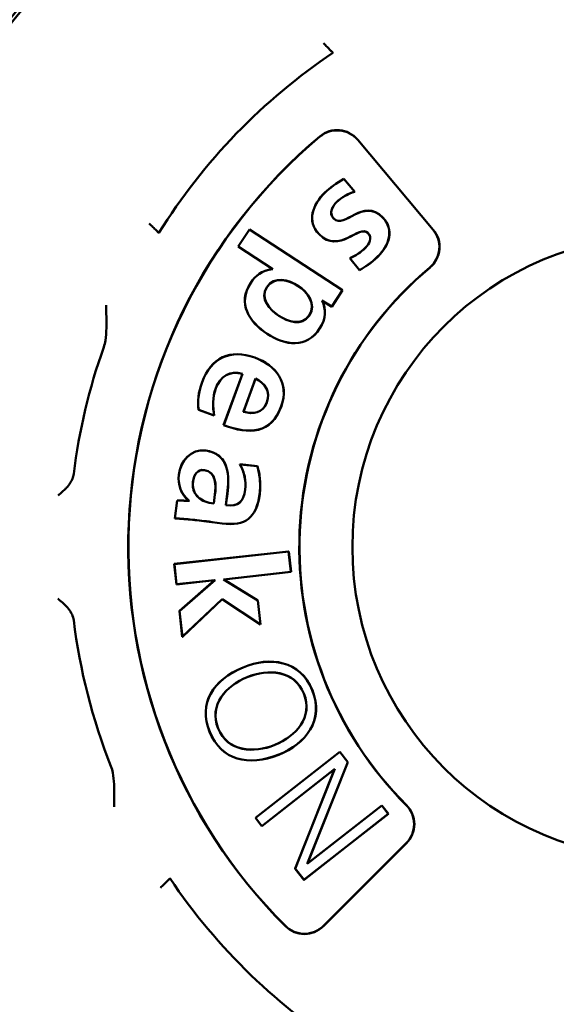
# Model space of a CAD drawing. Units: inches. Extents: x 0 to 17, y 0 to 11.
# Drawn here: x 14.2 to 14.3, y 4.6 to 4.7 of the extents above; entities that cross this region are included whole.
import ezdxf
from ezdxf import colors
from ezdxf.entities.mleader import LeaderData, LeaderLine
from ezdxf.math import Vec2, Vec3

# ---------------------------------------------------------------- set-up
doc = ezdxf.new("R2010")
doc.units = ezdxf.units.IN
doc.header["$LTSCALE"] = 0.75
doc.header["$MEASUREMENT"] = 0
doc.layers.add('Leaders', color=7, linetype='Continuous', lineweight=25)
doc.layers.add('Visible', color=7, linetype='Continuous', lineweight=50)
doc.styles.get("Standard").update_dxf_attribs({"font": 'arial.ttf'})

msp = doc.modelspace()

# ---------------------------------------------------------------- linework, layer by layer
at = {"layer": 'Visible', "extrusion": (0, 1, 0)}
for p, q in [((14.29305, 4.7136), (14.281978, 4.726795)), ((14.293086, 4.713597), (14.281981, 4.726831)), ((14.279954, 4.721085), (14.27995, 4.721063)), ((14.281528, 4.719192), (14.27995, 4.721063)), ((14.281558, 4.719183), (14.279954, 4.721085)), ((14.281558, 4.719183), (14.281528, 4.719192)), ((14.266067, 4.713653), (14.264413, 4.711123000000001)), ((14.266072, 4.71363), (14.264436, 4.711128)), ((14.279757, 4.704701999999999), (14.266067, 4.713653)), ((14.266067, 4.713653), (14.266072, 4.71363)), ((14.279734, 4.704697), (14.266072, 4.71363)), ((14.264413, 4.711123000000001), (14.264436, 4.711128)), ((14.264413, 4.711123000000001), (14.269492, 4.707802)), ((14.264436, 4.711128), (14.26954, 4.707791)), ((14.280816, 4.709412), (14.282262, 4.707639)), ((14.280816, 4.709412), (14.280843, 4.709406)), ((14.280843, 4.709406), (14.282266, 4.707662)), ((14.282262, 4.707639), (14.282266, 4.707662)), ((14.278172, 4.702308), (14.279734, 4.704697)), ((14.278177, 4.702285), (14.279757, 4.704701999999999)), ((14.279757, 4.704701999999999), (14.279734, 4.704697)), ((14.276732, 4.703194), (14.278172, 4.702308)), ((14.276774, 4.703148000000001), (14.278177, 4.702285)), ((14.278177, 4.702285), (14.278172, 4.702308)), ((14.265037, 4.692411), (14.262275, 4.684869)), ((14.26506, 4.692422000000001), (14.262297, 4.684879)), ((14.265037, 4.692411), (14.26506, 4.692422000000001)), ((14.265195, 4.686855), (14.266977, 4.69172)), ((14.265217, 4.686866999999999), (14.266986, 4.691697)), ((14.266986, 4.691697), (14.266977, 4.69172)), ((14.258608, 4.687125), (14.258624, 4.687137)), ((14.258608, 4.687125), (14.260917, 4.686279)), ((14.258624, 4.687137), (14.260896, 4.686305)), ((14.265217, 4.686866999999999), (14.265195, 4.686855)), ((14.260917, 4.686279), (14.260896, 4.686305)), ((14.262275, 4.684869), (14.262297, 4.684879)), ((14.267249, 4.678875), (14.264665, 4.679125)), ((14.264665, 4.679125), (14.264696, 4.679105)), ((14.267236, 4.678858999999999), (14.264696, 4.679105)), ((14.267249, 4.678875), (14.267236, 4.678858999999999)), ((14.255474, 4.673807), (14.255126, 4.671168)), ((14.255489, 4.673791), (14.255145, 4.671183999999999)), ((14.255474, 4.673807), (14.255489, 4.673791)), ((14.261005, 4.67467), (14.260833, 4.673373000000001)), ((14.261022, 4.674668), (14.260848, 4.673354)), ((14.262603, 4.673122), (14.262824, 4.674794)), ((14.262623, 4.673137000000001), (14.262841, 4.674792)), ((14.260833, 4.673373000000001), (14.260848, 4.673354)), ((14.262623, 4.673137000000001), (14.262603, 4.673122)), ((14.255126, 4.671168), (14.255145, 4.671183999999999)), ((14.260607, 4.670626), (14.262083, 4.670431)), ((14.260609, 4.670643), (14.262086, 4.670448)), ((14.271855, 4.666325), (14.255035, 4.664478)), ((14.271855, 4.666325), (14.27184, 4.666306)), ((14.272185, 4.66332), (14.271855, 4.666325)), ((14.27184, 4.666306), (14.255054, 4.664463)), ((14.272166, 4.663335), (14.27184, 4.666306)), ((14.255035, 4.664478), (14.255365, 4.661473)), ((14.255035, 4.664478), (14.255054, 4.664463)), ((14.255054, 4.664463), (14.25538, 4.661492)), ((14.255365, 4.661473), (14.260972, 4.662088)), ((14.25538, 4.661492), (14.261024, 4.662111)), ((14.260972, 4.662088), (14.255794, 4.65757)), ((14.261024, 4.662111), (14.255812, 4.657563)), ((14.260972, 4.662088), (14.261024, 4.662111)), ((14.262248, 4.6622), (14.272166, 4.663335)), ((14.267298, 4.659098), (14.262248, 4.6622)), ((14.2623, 4.662189), (14.262248, 4.6622)), ((14.2623, 4.662189), (14.272185, 4.66332)), ((14.267314, 4.659108), (14.2623, 4.662189)), ((14.272185, 4.66332), (14.272166, 4.663335)), ((14.255365, 4.661473), (14.25538, 4.661492)), ((14.256212, 4.653758), (14.262072, 4.659304)), ((14.256226, 4.653794), (14.26207, 4.659326)), ((14.26207, 4.659326), (14.267682, 4.655599)), ((14.262072, 4.659304), (14.26207, 4.659326)), ((14.262072, 4.659304), (14.267703, 4.655565)), ((14.267314, 4.659108), (14.267298, 4.659098)), ((14.267682, 4.655599), (14.267298, 4.659098)), ((14.267703, 4.655565), (14.267314, 4.659108)), ((14.255794, 4.65757), (14.256212, 4.653758)), ((14.255794, 4.65757), (14.255812, 4.657563)), ((14.255812, 4.657563), (14.256226, 4.653794)), ((14.267703, 4.655565), (14.267682, 4.655599)), ((14.256212, 4.653758), (14.256226, 4.653794)), ((14.279336, 4.636880000000001), (14.266948, 4.627158000000001)), ((14.279334, 4.636856), (14.266972, 4.627155)), ((14.279336, 4.636880000000001), (14.279334, 4.636856)), ((14.280529, 4.635333), (14.279334, 4.636856)), ((14.280548, 4.635336), (14.279336, 4.636880000000001)), ((14.274583, 4.620394999999999), (14.280529, 4.635333)), ((14.274623, 4.620448000000001), (14.280548, 4.635336)), ((14.280548, 4.635336), (14.280529, 4.635333)), ((14.267909, 4.625934), (14.278594, 4.634318)), ((14.267911, 4.625958), (14.278633, 4.634371)), ((14.278594, 4.634318), (14.272797, 4.619704)), ((14.278633, 4.634371), (14.272817, 4.619706)), ((14.278594, 4.634318), (14.278633, 4.634371)), ((14.285518, 4.628975), (14.274583, 4.620394999999999)), ((14.285521, 4.629), (14.274623, 4.620448000000001)), ((14.285521, 4.629), (14.285518, 4.628975)), ((14.286458, 4.627778), (14.285518, 4.628975)), ((14.286482, 4.627775), (14.285521, 4.629)), ((14.274093, 4.618053), (14.286482, 4.627775)), ((14.274096, 4.618077), (14.286458, 4.627778)), ((14.286482, 4.627775), (14.286458, 4.627778)), ((14.266948, 4.627158000000001), (14.267909, 4.625934)), ((14.266948, 4.627158000000001), (14.266972, 4.627155)), ((14.266972, 4.627155), (14.267911, 4.625958)), ((14.267909, 4.625934), (14.267911, 4.625958)), ((14.276934, 4.611248000000001), (14.289151, 4.623464)), ((14.276934, 4.611283999999999), (14.289114, 4.623464)), ((14.274623, 4.620448000000001), (14.274583, 4.620394999999999)), ((14.272797, 4.619704), (14.272817, 4.619706)), ((14.272797, 4.619704), (14.274093, 4.618053)), ((14.272817, 4.619706), (14.274096, 4.618077)), ((14.274093, 4.618053), (14.274096, 4.618077))]:
    msp.add_line(p, q, dxfattribs=at)
at = {"layer": 'Visible', "extrusion": (5.933e-13, 0, -1)}
msp.add_circle((-14.327045, 4.666962), 0.1525590551181102, dxfattribs=at)
at = {"layer": 'Visible'}
for radius in [0.1230314960629921, 0.0458486139575]:
    msp.add_circle((14.327045, 4.666962), radius, dxfattribs=at)
for centre, radius, start, end in [((14.327045, 4.666962), 0.1235441700156496, 102.345917, 262.2908), ((14.327045, 4.666962), 0.0874438153344193, 123.839108, 148.140058), ((14.327045, 4.666962), 0.0787659257907185, 129.980155, 225.019845), ((14.327045, 4.666962), 0.0787401574803149, 129.999885, 225.000115), ((14.278962, 4.724265), 0.0039367955819748, 39.999092, 130.000793), ((14.290034, 4.711069999999999), 0.0039367956317664, 309.998944, 40.000907), ((14.327045, 4.666962), 0.053615963973061, 129.974198, 225.025802), ((14.28633, 4.626247), 0.003936795632159, 314.999093, 45.001056), ((14.327045, 4.666962), 0.0874438153344192, 213.839108, 238.140058), ((14.274151, 4.614068), 0.0039367956255199, 224.999208, 315.000907)]:
    msp.add_arc(centre, radius, start, end, dxfattribs=at)
at = {"layer": 'Visible', "extrusion": (5.933e-13, 0, -1)}
for radius, start, end in [(0.0536417322834645, 314.999851, 50.000149), (0.0874438153344192, 7.065747999999999, 19.616932), (0.0874438153344192, 338.391691, 352.934275)]:
    msp.add_arc((-14.327045, 4.666962), radius, start, end, dxfattribs=at)
at = {"layer": 'Visible', "extrusion": (6.019643842196227e-13, 8.664384219622818e-15, -1)}
msp.add_ellipse((14.278965, 4.7243), major_axis=(0.0027840155719246, 0.0027840155719246), ratio=0.999986780723087, start_param=-1.48310696657847, end_param=0.0871898719891364, dxfattribs=at)
at = {"layer": 'Visible'}
for centre, major_axis, ratio, start_param, end_param in [((15.56748, 4.409456), (-1.292345056670832, 0.3062190701542955), 0.0667232860766891, -0.0720103226384952, -0.0422752604734824), ((14.775035, 4.600766), (-0.4998873231594262, 0.1148776907299974), 0.106795069630077, -0.1163305136811787, -0.0686148393063681)]:
    msp.add_ellipse(centre, major_axis=major_axis, ratio=ratio, start_param=start_param, end_param=end_param, dxfattribs=at)
at = {"layer": 'Visible', "extrusion": (6.019657198826771e-13, -8.665719882676886e-15, -1)}
msp.add_ellipse((14.29007, 4.711067), major_axis=(-0.0027840033927065, 0.0027840033927065), ratio=0.9999867362908968, start_param=1.658136298372549, end_param=3.229235987496033, dxfattribs=at)
at = {"layer": 'Visible', "extrusion": (6.019679642602445e-13, 8.667964260244572e-15, -0.9999999999999998)}
msp.add_ellipse((14.286366, 4.626247), major_axis=(0.0027839829276324, 0.0027839829276324), ratio=0.999999965376678, start_param=-0.0003761829854123, end_param=1.5707222385745, dxfattribs=at)
at = {"layer": 'Visible', "extrusion": (6.019665738490446e-13, -8.666573849044613e-15, -1)}
msp.add_ellipse((14.274151, 4.614032), major_axis=(-0.0027839956058863, 0.0027839956058863), ratio=0.9999999997855237, start_param=3.141669953154783, end_param=4.711965286458144, dxfattribs=at)
at = {"layer": 'Visible'}
for points, knots in [([(14.27836079624558, 4.739579572608074, 1.4815669e-09), (14.2783606779044, 4.739582624131256, 1.4815669e-09), (14.27832256365218, 4.739624144680686, 1.4815669e-09), (14.27819476732247, 4.73975740097747, 1.4815669e-09), (14.27808047859162, 4.739874678551064, 1.4815669e-09), (14.27783637817629, 4.740123034451108, 1.4815669e-09), (14.27766282275888, 4.740298599312029, 1.4815669e-09), (14.27733992150161, 4.740623820025705, 1.4815669e-09), (14.27713303733435, 4.740831414107673, 1.4815669e-09), (14.27695704301504, 4.741007408426731, 1.4815669e-09)], [0.0599599119562716, 0.0599599119562716, 0.0599599119562716, 0.0599599119562716, 0.0671459851739811, 0.0671459851739811, 0.0745715123671284, 0.0745715123671284, 0.0820829670973223, 0.0820829670973223, 0.0896692425901584, 0.0896692425901584, 0.0896692425901584, 0.0896692425901584]), ([(14.2513506474038, 4.714521711366704, 1.4815669e-09), (14.25152714893602, 4.714345209834264, 1.4815669e-09), (14.25173542759057, 4.714137635060208, 1.4815669e-09), (14.25206152820146, 4.713813834073068, 1.4815669e-09), (14.25223768132036, 4.7136396701622, 1.4815669e-09), (14.25248868532435, 4.713392906087281, 1.4815669e-09), (14.25260797617011, 4.713276615231154, 1.4815669e-09), (14.25274327152056, 4.713146804711258, 1.4815669e-09), (14.25278537881877, 4.713108116920503, 1.4815669e-09), (14.25278840437067, 4.713108036987947, 1.4815669e-09)], [-0.0899928227119756, -0.0899928227119756, -0.0899928227119756, -0.0899928227119756, -0.0823846836699624, -0.0823846836699624, -0.07487807219547299, -0.07487807219547299, -0.06739299883591, -0.06739299883591, -0.0601760508208178, -0.0601760508208178, -0.0601760508208178, -0.0601760508208178]), ([(14.26949211418605, 4.707801692492402, 1.4815669e-09), (14.26950014476233, 4.707799862438519, 1.4815669e-09), (14.26950819105468, 4.70779802201828, 1.4815669e-09), (14.26952431575728, 4.707794320317258, 1.4815669e-09), (14.26953239379054, 4.707792459123076, 1.4815669e-09), (14.26954048790367, 4.707790587510635, 1.4815669e-09)], [0, 0, 0, 0, 0.0100032736782767, 0.0100032736782767, 0.020006561501185, 0.020006561501185, 0.020006561501185, 0.020006561501185]), ([(14.24467608247641, 4.696319319322169, 1.4815669e-09), (14.2447924602302, 4.696645877748389, 1.4815669e-09), (14.24487073128466, 4.696991558107781, 1.4815669e-09), (14.24501379497724, 4.697877695474814, 1.4815669e-09), (14.24505482952236, 4.698489402701341, 1.4815669e-09), (14.24509587326201, 4.700222486033132, 1.4815669e-09), (14.24505761395176, 4.701373663575422, 1.4815669e-09), (14.24503010757826, 4.702512733947418, 1.4815669e-09), (14.24502990427709, 4.702521177485458, 1.4815669e-09), (14.24502969976584, 4.702529697156473, 1.4815669e-09)], [-0.069529290579052, -0.069529290579052, -0.069529290579052, -0.069529290579052, -0.0560865254070106, -0.0560865254070106, -0.0344692286100622, -0.0344692286100622, 0, 0, 0.0002597576629879, 0.0002597576629879, 0.0002597576629879, 0.0002597576629879]), ([(14.27638889311174, 4.699086819341264, 1.4815669e-09), (14.27736154694776, 4.700574343402061, 1.4815669e-09), (14.27732985625789, 4.701961448119256, 1.4815669e-09), (14.27675829963073, 4.703140747866644, 1.4815669e-09), (14.2767496553688, 4.703158583677378, 1.4815669e-09), (14.27674088761978, 4.703176371955331, 1.4815669e-09), (14.27673199828678, 4.703194112487258, 1.4815669e-09)], [0, 0, 0, 0, 0.9851012605777, 0.9851012605777, 0.9851012605777, 1, 1, 1, 1]), ([(14.26266491628939, 4.678744493771964, 1.4815669e-09), (14.26255831148592, 4.679061425562828, 1.4815669e-09), (14.26241708371344, 4.679365184206424, 1.4815669e-09), (14.26204690350141, 4.679925909810508, 1.4815669e-09), (14.26182297258219, 4.680173578687401, 1.4815669e-09), (14.26130605165508, 4.680583677491409, 1.4815669e-09), (14.26102716145169, 4.68074109973469, 1.4815669e-09), (14.26038345692177, 4.681000220554166, 1.4815669e-09), (14.26001921690704, 4.681086837620902, 1.4815669e-09), (14.25965086902033, 4.681135480918145, 1.4815669e-09)], [-0.0416295286675075, -0.0416295286675075, -0.0416295286675075, -0.0416295286675075, -0.0314370418204882, -0.0314370418204882, -0.0211490085123713, -0.0211490085123713, -0.011324718215412, -0.011324718215412, 0, 0, 0, 0]), ([(14.26268120021768, 4.678749966194651, 1.4815669e-09), (14.26257412659879, 4.679068292834921, 1.4815669e-09), (14.26243209409495, 4.679373300966188, 1.4815669e-09), (14.26205992681798, 4.679936519366297, 1.4815669e-09), (14.26183471466675, 4.680185458200277, 1.4815669e-09), (14.26131522967671, 4.680597678741098, 1.4815669e-09), (14.26103499424562, 4.680756032690676, 1.4815669e-09), (14.26038851347039, 4.681016571242137, 1.4815669e-09), (14.26002295002672, 4.681103672652597, 1.4815669e-09), (14.25965311810205, 4.681152511928962, 1.4815669e-09)], [-0.0418234121762586, -0.0418234121762586, -0.0418234121762586, -0.0418234121762586, -0.0315853885297286, -0.0315853885297286, -0.0212444185534921, -0.0212444185534921, -0.0113703444056723, -0.0113703444056723, 0, 0, 0, 0]), ([(14.26466513971672, 4.679125182040969, 1.4815669e-09), (14.26498941248655, 4.678553203322706, 1.4815669e-09), (14.26522962522949, 4.677924200595901, 1.4815669e-09), (14.26549479002096, 4.67666438942875, 1.4815669e-09), (14.26553043537296, 4.676027105212373, 1.4815669e-09), (14.26544806264837, 4.675403343654589, 1.4815669e-09)], [-0.0392310960883354, -0.0392310960883354, -0.0392310960883354, -0.0392310960883354, -0.019177316154934, -0.019177316154934, 0, 0, 0, 0]), ([(14.26469628451241, 4.67910490698318, 1.4815669e-09), (14.26501585842698, 4.678534413194063, 1.4815669e-09), (14.2652523240622, 4.677908376902356, 1.4815669e-09), (14.26551266347132, 4.67665487290471, 1.4815669e-09), (14.26554700740962, 4.676021380599621, 1.4815669e-09), (14.26546509366153, 4.675401094589664, 1.4815669e-09)], [-0.0390139298925721, -0.0390139298925721, -0.0390139298925721, -0.0390139298925721, -0.0190704619002579, -0.0190704619002579, -1.72759e-10, -1.72759e-10, -1.72759e-10, -1.72759e-10]), ([(14.26757578141132, 4.674758242740833, 1.4815669e-09), (14.26766421382808, 4.675427890887531, 1.4815669e-09), (14.26766656411655, 4.676153918686532, 1.4815669e-09), (14.26755452542375, 4.677507278555488, 1.4815669e-09), (14.26743419186095, 4.678217704993936, 1.4815669e-09), (14.26723618298183, 4.678858966539689, 1.4815669e-09)], [-0.0410679777810465, -0.0410679777810465, -0.0410679777810465, -0.0410679777810465, -0.0204571047044842, -0.0204571047044842, -9.999968553e-07, -9.999968553e-07, -9.999968553e-07, -9.999968553e-07]), ([(14.26759281242221, 4.674755993659049, 1.4815669e-09), (14.26768169768365, 4.675429070939727, 1.4815669e-09), (14.26768391728456, 4.676158631286236, 1.4815669e-09), (14.26757054897507, 4.67751814124406, 1.4815669e-09), (14.26744907487136, 4.678231395978211, 1.4815669e-09), (14.26724921277537, 4.678874964076472, 1.4815669e-09)], [-0.0412551400163732, -0.0412551400163732, -0.0412551400163732, -0.0412551400163732, -0.0205400998597865, -0.0205400998597865, 0, 0, 0, 0]), ([(14.23797283090971, 4.67456065290012, 1.4815669e-09), (14.23820368103088, 4.674755430817084, 1.4815669e-09), (14.23842797637599, 4.674942633160024, 1.4815669e-09), (14.23863998365095, 4.675133464885869, 1.4815669e-09), (14.23878120315794, 4.67526057921351, 1.4815669e-09), (14.23891722683402, 4.675389085390214, 1.4815669e-09), (14.23904752708995, 4.675520733967661, 1.4815669e-09), (14.23915041206737, 4.675624683578825, 1.4815669e-09), (14.23924964174966, 4.675730304702051, 1.4815669e-09), (14.23934371947825, 4.675838345054964, 1.4815669e-09), (14.23954765740109, 4.676072550595126, 1.4815669e-09), (14.23972691703329, 4.676319239675838, 1.4815669e-09), (14.23987001230216, 4.676570875309941, 1.4815669e-09), (14.23994933739322, 4.676710369926154, 1.4815669e-09), (14.2400175952348, 4.67685145653602, 1.4815669e-09), (14.24007497856428, 4.676994712517104, 1.4815669e-09), (14.24016886130312, 4.677229088319454, 1.4815669e-09), (14.24023397441897, 4.677469792767753, 1.4815669e-09), (14.24026473993626, 4.677718115752606, 1.4815669e-09)], [1.20514433e-08, 1.20514433e-08, 1.20514433e-08, 1.20514433e-08, 0.2000672004452571, 0.2000672004452571, 0.2000672004452571, 0.3333333333333, 0.3333333333333, 0.3333333333333, 0.438560164976141, 0.438560164976141, 0.438560164976141, 0.6666666666666999, 0.6666666666666999, 0.6666666666666999, 0.7931178706950552, 0.7931178706950552, 0.7931178706950552, 1, 1, 1, 1]), ([(14.25571624378244, 4.677576051231354, 1.4815669e-09), (14.25553684834131, 4.676217592097162, 1.4815669e-09), (14.2560532071343, 4.674630080178651, 1.4815669e-09), (14.2572303742013, 4.673772872883472, 1.4815669e-09), (14.25724311656495, 4.673763593956673, 1.4815669e-09), (14.25725593635707, 4.673754400601117, 1.4815669e-09), (14.25726883346033, 4.673745293765552, 1.4815669e-09)], [0, 0, 0, 0, 0.9892913163968, 0.9892913163968, 0.9892913163968, 1, 1, 1, 1]), ([(14.25853139286437, 4.674298466901882, 1.4815669e-09), (14.25838608795902, 4.67444152302837, 1.4815669e-09), (14.25825699096413, 4.674599553791364, 1.4815669e-09), (14.2580375551338, 4.674944846525851, 1.4815669e-09), (14.25794914102062, 4.675129677083344, 1.4815669e-09), (14.25782032705683, 4.675514310027284, 1.4815669e-09), (14.2577799929727, 4.675710134806707, 1.4815669e-09), (14.25774222824793, 4.676124165404635, 1.4815669e-09), (14.2577485154402, 4.676339396283674, 1.4815669e-09), (14.25777671704554, 4.676552950922937, 1.4815669e-09)], [-0.0251591174717918, -0.0251591174717918, -0.0251591174717918, -0.0251591174717918, -0.018938673366695, -0.018938673366695, -0.0126775033468129, -0.0126775033468129, -0.0065656576337327, -0.0065656576337327, 0, 0, 0, 0]), ([(14.25854344506524, 4.674310708558166, 1.4815669e-09), (14.25839905083012, 4.674452868108178, 1.4815669e-09), (14.25827073124492, 4.674609859895232, 1.4815669e-09), (14.25805264742757, 4.674952888060616, 1.4815669e-09), (14.25796481043517, 4.675136455394452, 1.4815669e-09), (14.25783687221837, 4.675518542805488, 1.4815669e-09), (14.25779685270527, 4.675713054020492, 1.4815669e-09), (14.25775941016536, 4.676124480575536, 1.4815669e-09), (14.25776571541655, 4.676338426682269, 1.4815669e-09), (14.25779374805643, 4.676550701841154, 1.4815669e-09)], [-0.0249983450895826, -0.0249983450895826, -0.0249983450895826, -0.0249983450895826, -0.0188170367367678, -0.0188170367367678, -0.0125974215881094, -0.0125974215881094, -0.0065263204872886, -0.0065263204872886, 0, 0, 0, 0]), ([(14.25726883346033, 4.673745293765552, 1.4815669e-09), (14.25725376711443, 4.673743881141807, 1.4815669e-09), (14.25723786990966, 4.673742735457046, 1.4815669e-09), (14.25722118987323, 4.673741833357458, 1.4815669e-09), (14.25685290936144, 4.673721915793434, 1.4815669e-09), (14.25610300795415, 4.673820742953617, 1.4815669e-09), (14.25548949430458, 4.673791049822512, 1.4815669e-09)], [0, 0, 0, 0, 0.04332921052620999, 0.04332921052620999, 0.04332921052620999, 1, 1, 1, 1]), ([(14.24026476736253, 4.65620553737319, 1.4815669e-09), (14.24022857219233, 4.656497506115638, 1.4815669e-09), (14.24014434500395, 4.656780704602468, 1.4815669e-09), (14.23988943610266, 4.657349661956512, 1.4815669e-09), (14.239712695673, 4.657627039457472, 1.4815669e-09), (14.23906295767983, 4.658452318024317, 1.4815669e-09), (14.23849494817204, 4.65891995263188, 1.4815669e-09), (14.23807300101725, 4.659277456831578, 1.4815669e-09), (14.23805295133206, 4.659294478122812, 1.4815669e-09), (14.238015770748, 4.659326163109151, 1.4815669e-09), (14.23799447234432, 4.65934436273486, 1.4815669e-09), (14.23797641657029, 4.659359969276584, 1.4815669e-09), (14.23797484638726, 4.659361411457915, 1.4815669e-09), (14.23797414224873, 4.659362408414838, 1.4815669e-09), (14.23797405746654, 4.65936256141888, 1.4815669e-09), (14.23797396910504, 4.659362794199231, 1.4815669e-09), (14.23797394514759, 4.65936288269979, 1.4815669e-09), (14.23797339056864, 4.659362912186089, 1.4815669e-09)], [-0.0019235792272814, -0.0019235792272814, -0.0019235792272814, -0.0019235792272814, -0.0015271762089755, -0.0015271762089755, -0.0010866512375847, -0.0010866512375847, -0.0001215291778928, -0.0001215291778928, -7.3499356367e-05, -7.3499356367e-05, -3.17246629243e-05, -3.17246629243e-05, -8.5961184654e-06, -8.5961184654e-06, -3.8413444201e-06, -3.8413444201e-06, -9.880967224e-07, -9.880967224e-07, -9.880967224e-07, -9.880967224e-07]), ([(14.24619886505934, 4.628811020539482, 1.4815669e-09), (14.24619896134527, 4.628819262812936, 1.4815669e-09), (14.2461990516731, 4.628826945407868, 1.4815669e-09), (14.24621211356225, 4.629930153858659, 1.4815669e-09), (14.2462365103338, 4.631047215319367, 1.4815669e-09), (14.24616589652259, 4.632709297556211, 1.4815669e-09), (14.24611401882157, 4.633274766354832, 1.4815669e-09), (14.24595756507824, 4.634109090937598, 1.4815669e-09), (14.2458708505701, 4.634444573838475, 1.4815669e-09), (14.24574596967295, 4.634759804014887, 1.4815669e-09)], [-0.0516775957745281, -0.0516775957745281, -0.0516775957745281, -0.0516775957745281, -0.0514856253787144, -0.0514856253787144, -0.0259896340324862, -0.0259896340324862, -0.0103347369087931, -0.0103347369087931, -2.61799377e-08, -2.61799377e-08, -2.61799377e-08, -2.61799377e-08]), ([(14.25442674622172, 4.618278100232637, 1.4815669e-09), (14.25442369469874, 4.618277981891579, 1.4815669e-09), (14.25438217414921, 4.618239867639316, 1.4815669e-09), (14.25424891785269, 4.618112071309648, 1.4815669e-09), (14.25413164027895, 4.617997782578874, 1.4815669e-09), (14.25388328437884, 4.617753682163552, 1.4815669e-09), (14.25370771951793, 4.617580126746041, 1.4815669e-09), (14.25338249880451, 4.617257225488992, 1.4815669e-09), (14.25317490472252, 4.61705034132142, 1.4815669e-09), (14.25299891040322, 4.616874347002361, 1.4815669e-09)], [0.0599599119562716, 0.0599599119562716, 0.0599599119562716, 0.0599599119562716, 0.0671459851739811, 0.0671459851739811, 0.0745715123671284, 0.0745715123671284, 0.0820829670973223, 0.0820829670973223, 0.0896692425901584, 0.0896692425901584, 0.0896692425901584, 0.0896692425901584])]:
    msp.add_open_spline(points, degree=3, knots=knots, dxfattribs=at)
for points in [[(14.27715284263786, 4.719045615627207, 1.4815669e-09), (14.27539271488922, 4.717328143439219, 1.4815669e-09), (14.27442120064825, 4.714867081849164, 1.4815669e-09), (14.27631199571488, 4.712929326250777, 1.4815669e-09)], [(14.27716484006441, 4.719033320284482, 1.4815669e-09), (14.2754083219861, 4.717319370304451, 1.4815669e-09), (14.27444062783752, 4.714871770446403, 1.4815669e-09), (14.27632429096457, 4.712941323772644, 1.4815669e-09)], [(14.27887877089279, 4.717664490655356, 1.4815669e-09), (14.27961788982975, 4.718385697318214, 1.4815669e-09), (14.28052703737921, 4.718868307832172, 1.4815669e-09), (14.28152837230118, 4.719191555846926, 1.4815669e-09)], [(14.27889076996371, 4.71765219691697, 1.4815669e-09), (14.27963357602948, 4.718377000737013, 1.4815669e-09), (14.28054892173668, 4.718860368174604, 1.4815669e-09), (14.28155802451647, 4.719183038968578, 1.4815669e-09)], [(14.2784501191868, 4.715236292572338, 1.4815669e-09), (14.2776536521228, 4.71605254090883, 1.4815669e-09), (14.27832660622607, 4.717125707356927, 1.4815669e-09), (14.27887877038574, 4.717664490160753, 1.4815669e-09)], [(14.27846241455654, 4.715248289971344, 1.4815669e-09), (14.27767458540666, 4.716055685859986, 1.4815669e-09), (14.27834173858264, 4.717116470971097, 1.4815669e-09), (14.27889076778501, 4.71765219479109, 1.4815669e-09)], [(14.28564753938008, 4.715387330961758, 1.4815669e-09), (14.2827268270571, 4.718380582889557, 1.4815669e-09), (14.28005999145398, 4.713586441100138, 1.4815669e-09), (14.27845012047646, 4.715236291250577, 1.4815669e-09)], [(14.2856598346616, 4.715399328451364, 1.4815669e-09), (14.282729102139, 4.718402849291691, 1.4815669e-09), (14.28005383773825, 4.713617346403748, 1.4815669e-09), (14.27846241602583, 4.715248288465518, 1.4815669e-09)], [(14.27631199590496, 4.712929326055912, 1.4815669e-09), (14.27924272850623, 4.709925804983586, 1.4815669e-09), (14.28218585981767, 4.714436793685485, 1.4815669e-09), (14.28347790338648, 4.713112660571643, 1.4815669e-09)], [(14.2763242912747, 4.712941323454926, 1.4815669e-09), (14.27924500454128, 4.709948070560289, 1.4815669e-09), (14.28217542840639, 4.714472082313861, 1.4815669e-09), (14.28349019875622, 4.713124657970631, 1.4815669e-09)], [(14.28490700922475, 4.709645111104948, 1.4815669e-09), (14.28659872003027, 4.711295824453316, 1.4815669e-09), (14.287389535491, 4.713602070080662, 1.4815669e-09), (14.28564753944874, 4.715387330891391, 1.4815669e-09)], [(14.28491900665403, 4.709632815765163, 1.4815669e-09), (14.28661454268695, 4.711287261657382, 1.4815669e-09), (14.28740882034617, 4.713606904483095, 1.4815669e-09), (14.28565983474982, 4.715399328360762, 1.4815669e-09)], [(14.28347790389807, 4.713112660047561, 1.4815669e-09), (14.28417119401138, 4.712402150509492, 1.4815669e-09), (14.28368166896234, 4.711514692599083, 1.4815669e-09), (14.28310034287642, 4.710947454129398, 1.4815669e-09)], [(14.28349019899224, 4.713124657728665, 1.4815669e-09), (14.28419130623251, 4.712406137282464, 1.4815669e-09), (14.28369662611385, 4.711505284983568, 1.4815669e-09), (14.28311233969407, 4.71093515819257, 1.4815669e-09)], [(14.28310034189553, 4.710947453172453, 1.4815669e-09), (14.28230909146896, 4.710175378209088, 1.4815669e-09), (14.28169859973877, 4.709831863268351, 1.4815669e-09), (14.28081594040986, 4.709411913294375, 1.4815669e-09)], [(14.2831123392948, 4.710935157802782, 1.4815669e-09), (14.28232567665282, 4.710167559442406, 1.4815669e-09), (14.28171566775927, 4.709821777552675, 1.4815669e-09), (14.28084308576035, 4.709405813418094, 1.4815669e-09)], [(14.2822620283905, 4.707639159244178, 1.4815669e-09), (14.2830820522181, 4.708155605828804, 1.4815669e-09), (14.28390168471196, 4.70864014798971, 1.4815669e-09), (14.28491900644985, 4.709632815565635, 1.4815669e-09)], [(14.28226573489382, 4.70766179296513, 1.4815669e-09), (14.28308171920571, 4.708175377566097, 1.4815669e-09), (14.28389629854291, 4.708658894369929, 1.4815669e-09), (14.28490700905058, 4.709645110935301, 1.4815669e-09)], [(14.26949211418605, 4.707801692492402, 1.4815669e-09), (14.26781075961253, 4.707580208891717, 1.4815669e-09), (14.26696607577514, 4.706865560875721, 1.4815669e-09), (14.26626228476016, 4.705789221041981, 1.4815669e-09)], [(14.26954048790367, 4.707790587510635, 1.4815669e-09), (14.26783231597028, 4.707576630838461, 1.4815669e-09), (14.26698532296041, 4.70686360598391, 1.4815669e-09), (14.26627666301465, 4.705779820004598, 1.4815669e-09)], [(14.26863156186391, 4.705156539077712, 1.4815669e-09), (14.26973708345986, 4.706847263889251, 1.4815669e-09), (14.27188352947951, 4.706231576149507, 1.4815669e-09), (14.27326580253793, 4.705327743245014, 1.4815669e-09)], [(14.26864593987375, 4.705147137666041, 1.4815669e-09), (14.26974484243965, 4.706827739692319, 1.4815669e-09), (14.27187793848998, 4.706214706602754, 1.4815669e-09), (14.27325640112622, 4.705313365235568, 1.4815669e-09)], [(14.26626228424493, 4.705789220253491, 1.4815669e-09), (14.26427438152905, 4.702749028654215, 1.4815669e-09), (14.26601305564645, 4.700048667216182, 1.4815669e-09), (14.26867558235653, 4.698307709280763, 1.4815669e-09)], [(14.26627666276999, 4.705779819630312, 1.4815669e-09), (14.26429382005017, 4.702747367441448, 1.4815669e-09), (14.2660263997077, 4.700060467248738, 1.4815669e-09), (14.26868498371596, 4.698322087324468, 1.4815669e-09)], [(14.27039477661856, 4.700936985674847, 1.4815669e-09), (14.26905069903932, 4.701815848763588, 1.4815669e-09), (14.26753816884229, 4.703484362301243, 1.4815669e-09), (14.26863156155559, 4.705156538605884, 1.4815669e-09)], [(14.27040418284196, 4.700951360538059, 1.4815669e-09), (14.2690634796113, 4.70182801558371, 1.4815669e-09), (14.26755938393762, 4.703485417882679, 1.4815669e-09), (14.26864593986374, 4.705147137650786, 1.4815669e-09)], [(14.27325641172911, 4.705313358302473, 1.4815669e-09), (14.27461599765365, 4.704424355168245, 1.4815669e-09), (14.27593343425815, 4.702646391195407, 1.4815669e-09), (14.27487157508858, 4.701022441331767, 1.4815669e-09)], [(14.27326580977205, 4.705327738514788, 1.4815669e-09), (14.27462992256642, 4.704435776879973, 1.4815669e-09), (14.27595451830439, 4.702647246136121, 1.4815669e-09), (14.27488595330942, 4.701013040243692, 1.4815669e-09)], [(14.27640327127028, 4.699077418141085, 1.4815669e-09), (14.27737870176815, 4.700569188696624, 1.4815669e-09), (14.27734749968067, 4.701964383411601, 1.4815669e-09), (14.27677375811299, 4.703148239632601, 1.4815669e-09)], [(14.27488595309796, 4.701013039920094, 1.4815669e-09), (14.27380490095811, 4.699359737368508, 1.4815669e-09), (14.27170105331197, 4.700082844844621, 1.4815669e-09), (14.2703947921309, 4.700936975531778, 1.4815669e-09)], [(14.27487157402675, 4.701022439707879, 1.4815669e-09), (14.27379736399962, 4.699379603693722, 1.4815669e-09), (14.27170712426186, 4.70009940055731, 1.4815669e-09), (14.27040419354216, 4.700951353541158, 1.4815669e-09)], [(14.26867558239473, 4.698307709255773, 1.4815669e-09), (14.27135699318387, 4.696554403520058, 1.4815669e-09), (14.27445241022678, 4.696093876993621, 1.4815669e-09), (14.27640327125164, 4.699077418112241, 1.4815669e-09)], [(14.26868498376825, 4.698322087290252, 1.4815669e-09), (14.27136247937551, 4.696571341576667, 1.4815669e-09), (14.27444303029551, 4.696110922413116, 1.4815669e-09), (14.27638889311947, 4.699086819336307, 1.4815669e-09)], [(14.2668567081032, 4.694819950823971, 1.4815669e-09), (14.26327636269661, 4.696131238401113, 1.4815669e-09), (14.26043202570099, 4.694794240351537, 1.4815669e-09), (14.25911298882374, 4.691192737044552, 1.4815669e-09)], [(14.2668508006459, 4.694803819622981, 1.4815669e-09), (14.2632767547725, 4.696112800228663, 1.4815669e-09), (14.26044588852528, 4.694782139311591, 1.4815669e-09), (14.25912911985233, 4.691186829116743, 1.4815669e-09)], [(14.27074860216817, 4.687652054680871, 1.4815669e-09), (14.27198703030535, 4.691033463579227, 1.4815669e-09), (14.27000173520673, 4.693649801834576, 1.4815669e-09), (14.26685080085053, 4.694803819548092, 1.4815669e-09)], [(14.27076473319721, 4.687646146753017, 1.4815669e-09), (14.27200618914685, 4.691035822802534, 1.4815669e-09), (14.27001334492979, 4.693663844602495, 1.4815669e-09), (14.26685670877805, 4.694819950576786, 1.4815669e-09)], [(14.26112648056187, 4.690311142152219, 1.4815669e-09), (14.26177482345747, 4.692081378671157, 1.4815669e-09), (14.26323939776966, 4.692951954590896, 1.4815669e-09), (14.26505977819488, 4.692422208748846, 1.4815669e-09)], [(14.26114261137718, 4.690305233641613, 1.4815669e-09), (14.2617866166388, 4.692063627360052, 1.4815669e-09), (14.26323236187909, 4.692927707649533, 1.4815669e-09), (14.2650373103711, 4.692410814665281, 1.4815669e-09)], [(14.25911298098481, 4.691192715640783, 1.4815669e-09), (14.25855432900289, 4.689667361551303, 1.4815669e-09), (14.25841642072191, 4.688372368808066, 1.4815669e-09), (14.25860823335279, 4.687124786700616, 1.4815669e-09)], [(14.25912911369369, 4.691186812300635, 1.4815669e-09), (14.25857272503845, 4.689667639872691, 1.4815669e-09), (14.25843460016858, 4.688378930636222, 1.4815669e-09), (14.2586236782613, 4.687137424883346, 1.4815669e-09)], [(14.26697667500093, 4.69172044582344, 1.4815669e-09), (14.268407401069, 4.691057412234104, 1.4815669e-09), (14.26922960464344, 4.689833865281233, 1.4815669e-09), (14.26864261539094, 4.688231147592623, 1.4815669e-09)], [(14.26698637454046, 4.69169697733275, 1.4815669e-09), (14.26840161831114, 4.691034487142558, 1.4815669e-09), (14.26920841639503, 4.689825964956774, 1.4815669e-09), (14.26862648436236, 4.688237055520472, 1.4815669e-09)], [(14.2608958635069, 4.686305246050744, 1.4815669e-09), (14.26069395765444, 4.687574867584988, 1.4815669e-09), (14.26062449916935, 4.688940530248357, 1.4815669e-09), (14.2611264801294, 4.690311140972002, 1.4815669e-09)], [(14.26091745038229, 4.68627904475413, 1.4815669e-09), (14.26071221111124, 4.687555571408361, 1.4815669e-09), (14.26063826971904, 4.688928177259208, 1.4815669e-09), (14.26114261115845, 4.690305233044153, 1.4815669e-09)], [(14.26864261489299, 4.688231146233214, 1.4815669e-09), (14.26805532536082, 4.686627610771951, 1.4815669e-09), (14.26661310614145, 4.686427628308543, 1.4815669e-09), (14.26519489627662, 4.686855470414846, 1.4815669e-09)], [(14.26862648373935, 4.688237053819028, 1.4815669e-09), (14.26804455002548, 4.686648142415049, 1.4815669e-09), (14.26662539213839, 4.686447091336745, 1.4815669e-09), (14.26521729932756, 4.686866687640087, 1.4815669e-09)], [(14.26227507039857, 4.684868784132997, 1.4815669e-09), (14.26608845632791, 4.683472146052777, 1.4815669e-09), (14.26928274500369, 4.683599720854216, 1.4815669e-09), (14.27076473311854, 4.687646146538488, 1.4815669e-09)], [(14.26229711184305, 4.684879014026971, 1.4815669e-09), (14.26610010848435, 4.683489815288123, 1.4815669e-09), (14.26927140385942, 4.683618706820126, 1.4815669e-09), (14.27074860216225, 4.687652054664635, 1.4815669e-09)], [(14.25965311758182, 4.681152511997683, 1.4815669e-09), (14.25746110773161, 4.681441984185575, 1.4815669e-09), (14.25596800955372, 4.679613740057272, 1.4815669e-09), (14.25569921299075, 4.677578301806932, 1.4815669e-09)], [(14.25965086713131, 4.681135481167601, 1.4815669e-09), (14.25746916880689, 4.681423590793106, 1.4815669e-09), (14.2559841335792, 4.679604627376256, 1.4815669e-09), (14.25571624381109, 4.677576051281571, 1.4815669e-09)], [(14.25777671705964, 4.676552951027845, 1.4815669e-09), (14.25791909331201, 4.677631084792597, 1.4815669e-09), (14.25846250431095, 4.678414106165338, 1.4815669e-09), (14.25945621968094, 4.678282878339808, 1.4815669e-09)], [(14.2577937480778, 4.676550702002711, 1.4815669e-09), (14.25793553085714, 4.677624341621788, 1.4815669e-09), (14.25846980310007, 4.678395814552807, 1.4815669e-09), (14.25945397107262, 4.678265847266512, 1.4815669e-09)], [(14.25945397169198, 4.678265847184711, 1.4815669e-09), (14.26122099980966, 4.678032496454426, 1.4815669e-09), (14.26118178617571, 4.676012254589394, 1.4815669e-09), (14.26100455802998, 4.674670206977608, 1.4815669e-09)], [(14.25945622015433, 4.678282878277328, 1.4815669e-09), (14.26123604011809, 4.678047838754387, 1.4815669e-09), (14.26119906710528, 4.676011898028283, 1.4815669e-09), (14.2610215890445, 4.674667957922329, 1.4815669e-09)], [(14.26282418447681, 4.674794032837264, 1.4815669e-09), (14.26298946364386, 4.676045597501443, 1.4815669e-09), (14.2630718809537, 4.677534600092894, 1.4815669e-09), (14.26266491777141, 4.678744489366184, 1.4815669e-09)], [(14.26284121548724, 4.674791783755481, 1.4815669e-09), (14.26300662852099, 4.676044362111972, 1.4815669e-09), (14.26308974227049, 4.677535382829336, 1.4815669e-09), (14.26268120027271, 4.678749966030212, 1.4815669e-09)], [(14.25569921280021, 4.677578300363352, 1.4815669e-09), (14.25551903082532, 4.676213885256725, 1.4815669e-09), (14.25603688472074, 4.674620744446432, 1.4815669e-09), (14.2572202618644, 4.673758986492003, 1.4815669e-09)], [(14.26546509365926, 4.675401094572806, 1.4815669e-09), (14.26523050027526, 4.673624652961978, 1.4815669e-09), (14.26447738041406, 4.67286913388634, 1.4815669e-09), (14.26260335727693, 4.67312183467316, 1.4815669e-09)], [(14.26544806261563, 4.675403343406349, 1.4815669e-09), (14.26521471244359, 4.673636316381214, 1.4815669e-09), (14.26447913354832, 4.672891427605072, 1.4815669e-09), (14.26262263428498, 4.673136593245476, 1.4815669e-09)], [(14.2572202618644, 4.673758986492003, 1.4815669e-09), (14.25685352122355, 4.673739145309588, 1.4815669e-09), (14.25609302763587, 4.673839574596668, 1.4815669e-09), (14.25547433741576, 4.673807490560012, 1.4815669e-09)], [(14.2572202618644, 4.673758986492003, 1.4815669e-09), (14.25722846933786, 4.673756557971428, 1.4815669e-09), (14.25724478954771, 4.673751837444089, 1.4815669e-09), (14.25726086833037, 4.673747419349908, 1.4815669e-09), (14.25726883346033, 4.673745293765552, 1.4815669e-09)], [(14.260848021936, 4.673353633415847, 1.4815669e-09), (14.25994490279754, 4.673471165193329, 1.4815669e-09), (14.25912426569403, 4.673714769560172, 1.4815669e-09), (14.25853139290211, 4.674298466864687, 1.4815669e-09)], [(14.26083323788134, 4.673372897414226, 1.4815669e-09), (14.25993853992259, 4.673491049466533, 1.4815669e-09), (14.25912866688668, 4.673734544092168, 1.4815669e-09), (14.25854344554181, 4.674310708089064, 1.4815669e-09)], [(14.2620833307833, 4.670431393437421, 1.4815669e-09), (14.26548318373852, 4.669982415570412, 1.4815669e-09), (14.26712906530201, 4.671244302785992, 1.4815669e-09), (14.26759281235991, 4.674755993188597, 1.4815669e-09)], [(14.26208557985319, 4.670448424449812, 1.4815669e-09), (14.2654805774273, 4.670000087771238, 1.4815669e-09), (14.26711265500216, 4.671251252525114, 1.4815669e-09), (14.26757578132583, 4.67475824209318, 1.4815669e-09)], [(14.25512578861344, 4.67116812970165, 1.4815669e-09), (14.25602934872495, 4.671117083348066, 1.4815669e-09), (14.2568404847384, 4.67105548114189, 1.4815669e-09), (14.25771580001719, 4.670962941488392, 1.4815669e-09)], [(14.25514524342361, 4.671184234666545, 1.4815669e-09), (14.25604159271506, 4.671133381257002, 1.4815669e-09), (14.25684795434517, 4.671071966055081, 1.4815669e-09), (14.25771760612815, 4.670980025154896, 1.4815669e-09)], [(14.25771580037326, 4.670962941450738, 1.4815669e-09), (14.25856868659366, 4.670872773031069, 1.4815669e-09), (14.25944397092917, 4.670779942107348, 1.4815669e-09), (14.26060707889473, 4.670626344357597, 1.4815669e-09)], [(14.25771760620091, 4.670980025147188, 1.4815669e-09), (14.2585704963858, 4.670889856308485, 1.4815669e-09), (14.2594460015066, 4.670797001972644, 1.4815669e-09), (14.26060932791552, 4.67064337537649, 1.4815669e-09)], [(14.27532218896795, 4.645938686395672, 1.4815669e-09), (14.2735380312306, 4.650327868939606, 1.4815669e-09), (14.26910197885354, 4.650935744585588, 1.4815669e-09), (14.26516870680098, 4.649288200859393, 1.4815669e-09)], [(14.27530627465148, 4.645932217374648, 1.4815669e-09), (14.27352564778539, 4.650312713689328, 1.4815669e-09), (14.26910297460245, 4.650917540526211, 1.4815669e-09), (14.26517533447213, 4.64927235195475, 1.4815669e-09)], [(14.26516870680052, 4.649288200859894, 1.4815669e-09), (14.26071291361086, 4.647428257672244, 1.4815669e-09), (14.25852406923059, 4.644005657321159, 1.4815669e-09), (14.2602317628357, 4.639804582942282, 1.4815669e-09)], [(14.26517533444848, 4.649272351944921, 1.4815669e-09), (14.26072460232035, 4.647414525170273, 1.4815669e-09), (14.25854313628224, 4.644004370292331, 1.4815669e-09), (14.26024767717126, 4.639811051916038, 1.4815669e-09)], [(14.26574846516905, 4.647861957046857, 1.4815669e-09), (14.26884709783417, 4.649121517982189, 1.4815669e-09), (14.27268668593206, 4.64887303485248, 1.4815669e-09), (14.27408405092456, 4.64543539594342, 1.4815669e-09)], [(14.26575493344671, 4.647846042428432, 1.4815669e-09), (14.26884826147579, 4.649103447370399, 1.4815669e-09), (14.27267479494321, 4.648856668183108, 1.4815669e-09), (14.27406813662264, 4.645428926886444, 1.4815669e-09)], [(14.26146990049028, 4.640307873106028, 1.4815669e-09), (14.26007253495027, 4.643745513437298, 1.4815669e-09), (14.26264982848806, 4.646602393002771, 1.4815669e-09), (14.2657484613751, 4.647861955504788, 1.4815669e-09)], [(14.26148581476445, 4.640314342230412, 1.4815669e-09), (14.26009247273714, 4.643742084578569, 1.4815669e-09), (14.26266160230625, 4.646588635032005, 1.4815669e-09), (14.26575493038354, 4.647846041183361, 1.4815669e-09)], [(14.27406813666903, 4.645428926772593, 1.4815669e-09), (14.2754614783471, 4.64200118527621, 1.4815669e-09), (14.27289234935279, 4.639154634553526, 1.4815669e-09), (14.26979902081803, 4.637897228236944, 1.4815669e-09)], [(14.2740840509432, 4.645435395897544, 1.4815669e-09), (14.27548141613488, 4.641997756416571, 1.4815669e-09), (14.27290412317143, 4.639140876583016, 1.4815669e-09), (14.26980548982647, 4.637881313915488, 1.4815669e-09)], [(14.27037996042099, 4.636468443112377, 1.4815669e-09), (14.27434051371392, 4.638032745554886, 1.4815669e-09), (14.27708689969267, 4.641551725464946, 1.4815669e-09), (14.27530627467376, 4.645932217320262, 1.4815669e-09)], [(14.27038627116099, 4.63645246536974, 1.4815669e-09), (14.2743524995999, 4.638019009328431, 1.4815669e-09), (14.27710634629875, 4.64154950474721, 1.4815669e-09), (14.27532218899523, 4.645938686328736, 1.4815669e-09)], [(14.26980548438541, 4.637881311703755, 1.4815669e-09), (14.26670685246335, 4.636621751732565, 1.4815669e-09), (14.26286726492935, 4.636870235646853, 1.4815669e-09), (14.26146990052757, 4.640307873013797, 1.4815669e-09)], [(14.26979901777258, 4.637897226999066, 1.4815669e-09), (14.2667056901837, 4.636639822249824, 1.4815669e-09), (14.26287915612784, 4.636886601706794, 1.4815669e-09), (14.26148581480811, 4.640314342123174, 1.4815669e-09)], [(14.26023176287572, 4.639804582844848, 1.4815669e-09), (14.26193945633485, 4.635603508960607, 1.4815669e-09), (14.26589546640207, 4.634678729146591, 1.4815669e-09), (14.27038627115144, 4.636452465365885, 1.4815669e-09)], [(14.26024767719718, 4.639811051853341, 1.4815669e-09), (14.26195221661191, 4.635617737191433, 1.4815669e-09), (14.26589425915381, 4.634696722619463, 1.4815669e-09), (14.27037996041008, 4.636468443107947, 1.4815669e-09)]]:
    msp.add_open_spline(points, degree=3, dxfattribs=at)

# ---------------------------------------------------------------- leaders
at = {"layer": 'Leaders'}
ml = msp.add_multileader_mtext('Standard', dxfattribs=at)
ml.set_content('RMS Control Thru', color=256)
ml.set_leader_properties()
ml.build(insert=Vec2(0, 0))
ml.multileader.update_dxf_attribs({"dogleg_length": 0.12, "arrow_head_size": 0.12})
ctx = ml.context
ctx.base_point, ctx.char_height, ctx.arrow_head_size, ctx.landing_gap_size, ctx.plane_origin = Vec3(13.998346, 3.782931), 0.12, 0.12, 0.05, Vec3(14.77242, 4.261037)
ctx.text_align_type = 2
notes = []
notes.append((ctx, [(0, (1, 1, 0), (15.543912, 3.782931), (-1, 0), 0.12, [(0, [(14.854999, 4.757739)], 0, [])])]))
ctx.mtext.insert, ctx.mtext.alignment, ctx.mtext.flow_direction = Vec3(15.373912, 3.843954), 3, 5
for ctx, leaders in notes:
    for number, flags, end, landing, length, lines in leaders:
        leader = LeaderData()
        leader.index, (leader.has_last_leader_line, leader.has_dogleg_vector, leader.attachment_direction) = number, flags
        leader.last_leader_point, leader.dogleg_vector, leader.dogleg_length = Vec3(end), Vec3(landing), length
        for number, points, colour, breaks in lines:
            line = LeaderLine()
            line.index, line.vertices, line.color, line.breaks = number, Vec3.list(points), colors.encode_raw_color(colour), breaks
            leader.lines.append(line)
        ctx.leaders.append(leader)

doc.saveas('drawing.dxf')
